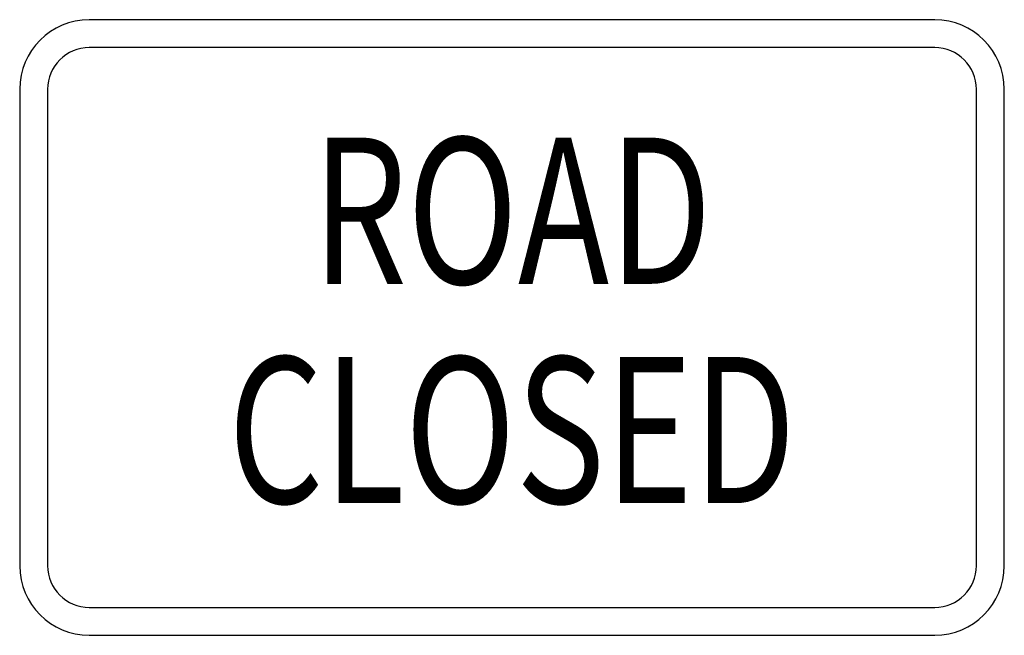
# Model space of a CAD drawing. Extents: x -0.296 to 0.296, y 0 to 0.37.
import ezdxf
from ezdxf.enums import TextEntityAlignment as Align

# ---------------------------------------------------------------- set-up
doc = ezdxf.new("R2010")
doc.units = 0
doc.header["$MEASUREMENT"] = 0
doc.styles.add('APLUS', font='ARIAL.TTF', dxfattribs={"width": 0.6})

msp = doc.modelspace()

# ---------------------------------------------------------------- linework, layer by layer
for p, q in [((0.25426, 0.37017), (-0.25426, 0.37017)), ((0.25426, 0.35342), (-0.25426, 0.35342)), ((-0.29613, 0.3283), (-0.29613, 0.04187)), ((-0.27939, 0.3283), (-0.27939, 0.04187)), ((0.27939, 0.04187), (0.27939, 0.3283)), ((0.29613, 0.04187), (0.29613, 0.3283)), ((-0.25426, 0.01675), (0.25426, 0.01675)), ((-0.25426, 0), (0.25426, 0))]:
    msp.add_line(p, q)
for centre, radius, start, end in [((-0.25426, 0.3283), 0.04187, 90, 180), ((0.25426, 0.3283), 0.04187, 0, 90), ((-0.25426, 0.3283), 0.02512, 90, 180), ((0.25426, 0.3283), 0.02512, 360, 90), ((-0.25426, 0.04187), 0.04187, 180, 270), ((-0.25426, 0.04187), 0.02512, 180, 270), ((0.25426, 0.04187), 0.04187, 270, 0), ((0.25426, 0.04187), 0.02512, 270, 0)]:
    msp.add_arc(centre, radius, start, end)

# ---------------------------------------------------------------- texts
at = {"style": 'APLUS', "width": 0.75}
for s, p in [('ROAD', (0, 0.21134)), ('CLOSED', (0, 0.07947))]:
    msp.add_text(s, height=0.087915, dxfattribs=at).set_placement(p, align=Align.CENTER)

doc.saveas('drawing.dxf')
